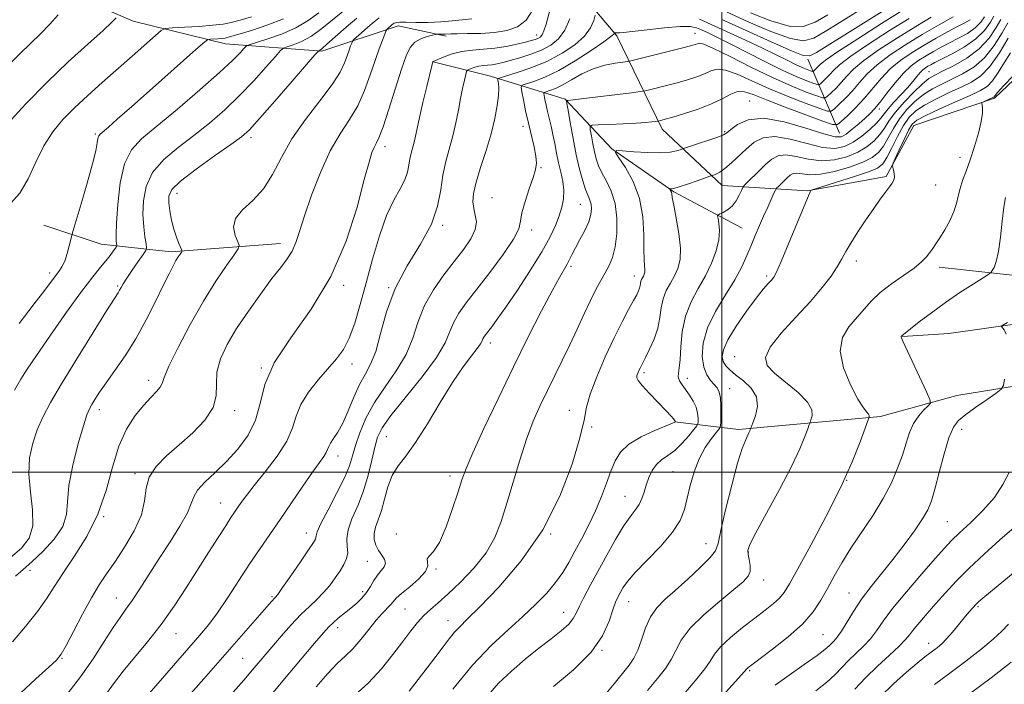
# Model space of a CAD drawing. Extents: x 2109800 to 2112700, y 312300 to 315200.
# Drawn here: x 2110310 to 2110576, y 314443 to 314622 of the extents above; entities that cross this region are included whole.
import ezdxf

# ---------------------------------------------------------------- set-up
doc = ezdxf.new("R2010")
doc.units = 0
doc.header["$MEASUREMENT"] = 0
for name, color, linetype, lineweight in [('DTM HARD BREAKLINE', 7, 'Continuous', 0), ('DTM SPOT ELEVATION', 2, 'Continuous', 13), ('GRID LINE', 7, 'Continuous', 0), ('INDEX CONTOUR', 41, 'Continuous', 13), ('INTERMEDIATE CONTOUR', 44, 'Continuous', 0)]:
    doc.layers.add(name, color=color, linetype=linetype, lineweight=lineweight)

msp = doc.modelspace()

# ---------------------------------------------------------------- linework, layer by layer
at = {"layer": 'DTM HARD BREAKLINE', "extrusion": (-0.1765515428164597, 0.4114042368780281, 0.8941901959918456), "elevation": -242253.5589463678, "flags": 128}
msp.add_lwpolyline([(-2063546.098875393, 486213.995868197), (-2063546.098875393, 486189.6931893324)], dxfattribs=at)
at = {"layer": 'DTM HARD BREAKLINE', "extrusion": (-0.108172535735816, 0.01146453345273101, 0.9940660274776495), "elevation": -223640.1147700467, "flags": 128}
msp.add_lwpolyline([(-535242.5471945836, 2053530.290033507), (-535242.5471945835, 2053510.341213994)], dxfattribs=at)
at = {"layer": 'DTM HARD BREAKLINE'}
for points in [[(2110425.63, 314617.61, 1036.33), (2110412.59, 314620.38, 1034.68), (2110392.01, 314613.57, 1030.19), (2110365.98, 314615.55, 1024.82), (2110341.07, 314621.68, 1020.64), (2110316.08, 314632.54, 1016.6), (2110297.66, 314639.95, 1011.92), (2110277.33, 314655.6, 1007.62), (2110263, 314665.44, 1003.44), (2110247.75, 314658.12, 1002.43)], [(2110587.6, 314614.1, 1064.59), (2110573.62, 314600.9, 1064.21), (2110551.86, 314593.48, 1062.89), (2110544.38, 314579.78, 1061.75), (2110523.16, 314575.92, 1059.91), (2110500.1, 314577.35, 1054.73), (2110483.92, 314592.48, 1050.55), (2110471.72, 314617.71, 1044.29), (2110457.89, 314634.05, 1038.67), (2110453.69, 314638.12, 1035.06)], [(2110505.52, 314565.85, 1057.06), (2110487.05, 314575.62, 1054.15), (2110470.34, 314587.19, 1051.94), (2110457.73, 314600.6, 1047.89), (2110437.54, 314606.8, 1041.38), (2110422.12, 314610.71, 1038.03)], [(2110634.92, 314606.5, 1070.59), (2110626.84, 314587.88, 1071.22), (2110617, 314567.45, 1071.29), (2110605.84, 314555.36, 1071.1), (2110593.44, 314546.82, 1069.44), (2110580.41, 314540.06, 1068.22), (2110561.36, 314537.39, 1067.39), (2110548.84, 314536.61, 1066.05)], [(2110644.65, 314588, 1070.59), (2110630.88, 314560.62, 1070.15), (2110610.55, 314536.68, 1069.71), (2110591.22, 314525.16, 1069.45), (2110563.51, 314520.62, 1066.8), (2110542.91, 314514.99, 1064.4), (2110504.55, 314511.47, 1059.59), (2110487.38, 314513.58, 1053.96)], [(2110380.89, 314561.64, 1033.41), (2110351.38, 314559.43, 1029.62), (2110332.43, 314561.51, 1024.94), (2110316.99, 314566.6, 1023.1)]]:
    msp.add_polyline3d(points, dxfattribs=at)
at = {"layer": 'DTM SPOT ELEVATION'}
for p in [(2110450.06, 314617.97, 1037.4), (2110492.78, 314618.4, 1045.3), (2110555.95, 314608.06, 1055), (2110507.5, 314600.11, 1051.2), (2110542.53, 314597.96, 1052.4), (2110446.38, 314593.28, 1043.5), (2110330.88, 314591.19, 1023.8), (2110372.93, 314590.24, 1030.4), (2110500.78, 314591.88, 1051.8), (2110409.1, 314587.81, 1036.5), (2110564.31, 314584.91, 1063.5), (2110451.19, 314582.12, 1044.1), (2110557.78, 314577.5, 1063), (2110352.89, 314575.21, 1030.7), (2110437.93, 314574.02, 1043.2), (2110461.83, 314572.23, 1047.1), (2110424.67, 314566.54, 1040.2), (2110448.64, 314565.31, 1044.4), (2110459.3, 314555.47, 1048.3), (2110536.34, 314556.95, 1062.5), (2110318.55, 314553.68, 1023.6), (2110476.37, 314552.89, 1051.4), (2110512.1, 314552.92, 1059.7), (2110336.93, 314550.24, 1027.8), (2110397.88, 314550.37, 1036.2), (2110410.06, 314549.8, 1040), (2110437.49, 314534.81, 1046.5), (2110503.48, 314531.13, 1061.3), (2110400.19, 314529.19, 1038.6), (2110375.68, 314528.09, 1036), (2110478.99, 314526.85, 1054.3), (2110345.3, 314524.73, 1031.5), (2110490.71, 314525.28, 1056.6), (2110502.12, 314522.48, 1058.7), (2110331.92, 314516.8, 1030.5), (2110368.45, 314516.58, 1034.4), (2110458.89, 314516.68, 1051.4), (2110464.87, 314512.16, 1052.2), (2110564.82, 314511.56, 1068.6), (2110409.43, 314509.53, 1045), (2110396.42, 314504.32, 1040.6), (2110341.54, 314499.61, 1033.7), (2110486.88, 314500.14, 1057.1), (2110426.63, 314498.95, 1047.5), (2110533.71, 314497.77, 1064), (2110364.73, 314491.65, 1037.2), (2110473.92, 314493.49, 1055.2), (2110333.08, 314487.95, 1032), (2110560.96, 314486.65, 1069), (2110387.87, 314483.58, 1041.4), (2110412.18, 314483.3, 1047.8), (2110453.78, 314483.26, 1052), (2110495.75, 314480.68, 1059.3), (2110507.17, 314478.45, 1062.1), (2110404.31, 314475.95, 1045), (2110313.23, 314473.49, 1030.5), (2110422.82, 314473.82, 1048.1), (2110511.28, 314470.91, 1062.6), (2110403.07, 314467.72, 1045.6), (2110534.35, 314467.4, 1067.2), (2110336.5, 314466.05, 1035.2), (2110378.53, 314466.38, 1041.8), (2110474.9, 314465.07, 1058.8), (2110414.47, 314463.06, 1049), (2110457.32, 314462.17, 1055.3), (2110569.22, 314463.73, 1074.2), (2110426.11, 314459.89, 1051.3), (2110396.29, 314458.06, 1046.5), (2110352.69, 314456.39, 1038.8), (2110527.36, 314456.11, 1067), (2110467.63, 314451.9, 1058), (2110555.91, 314453.75, 1073.4), (2110321.87, 314449.78, 1034.1), (2110370.65, 314449.76, 1043), (2110507.56, 314446.42, 1066.2)]:
    msp.add_point(p, dxfattribs=at)
at = {"layer": 'GRID LINE', "flags": 128}
for points in [[(2110500, 312500), (2110500, 315000)], [(2112500, 314500), (2110000, 314500)]]:
    msp.add_lwpolyline(points, dxfattribs=at)
at = {"layer": 'INDEX CONTOUR', "flags": 128}
for points, elevation in [([(2110549.494, 314628.265), (2110525.584, 314613.225), (2110523.791, 314612.272), (2110522.023, 314612.367), (2110518.85, 314613.643), (2110513.339, 314616.092), (2110506.556, 314619.153), (2110500.069, 314622.12)], 1040), ([(2110336.485, 314622.57), (2110335.361, 314621.406), (2110332.936, 314619.144), (2110328.846, 314615.483), (2110323.559, 314610.687), (2110317.753, 314605.157), (2110312.084, 314599.356), (2110307.124, 314593.978)], 1020), ([(2110401.431, 314622.43), (2110398.611, 314620.033), (2110393.408, 314615.421), (2110392.024, 314614.242), (2110391.403, 314613.774), (2110391.199, 314613.673), (2110391.006, 314613.517), (2110390.172, 314612.575), (2110384.051, 314605.501), (2110379.356, 314600.096), (2110375.2, 314595.359), (2110372.459, 314592.376), (2110370.295, 314590.427), (2110367.436, 314588.346), (2110363.054, 314585.293), (2110358.084, 314581.75), (2110353.902, 314578.528), (2110351.545, 314576.207), (2110350.695, 314574.443), (2110350.697, 314572.666), (2110350.999, 314570.45), (2110351.465, 314567.964), (2110352.065, 314565.521), (2110352.751, 314563.398), (2110353.415, 314561.712), (2110354.21, 314559.902), (2110354.249, 314559.581), (2110354.087, 314559.304), (2110353.753, 314558.834), (2110353.264, 314558.095), (2110352.633, 314557.054), (2110351.843, 314555.621), (2110350.76, 314553.511), (2110349.223, 314550.383), (2110347.123, 314546.066), (2110344.58, 314541.038), (2110341.771, 314535.949), (2110338.882, 314531.347), (2110336.144, 314527.382), (2110333.798, 314524.109), (2110332.025, 314521.553), (2110330.763, 314519.625), (2110329.889, 314518.211), (2110329.255, 314517.068), (2110328.605, 314515.452), (2110327.66, 314512.494), (2110326.266, 314507.675), (2110324.793, 314501.881), (2110323.735, 314496.35), (2110323.371, 314492.009), (2110323.096, 314488.543), (2110322.082, 314485.325), (2110319.778, 314481.909), (2110316.72, 314478.569), (2110313.716, 314475.756), (2110311.347, 314473.725), (2110309.287, 314471.925)], 1030), ([(2110459.027, 314622.3), (2110457.676, 314619.223), (2110455.954, 314616.877), (2110453.843, 314615.177), (2110451.326, 314613.867), (2110448.451, 314612.74), (2110445.523, 314611.779), (2110442.912, 314611.016), (2110440.89, 314610.469), (2110439.333, 314610.11), (2110438.019, 314609.897), (2110436.767, 314609.782), (2110435.55, 314609.688), (2110434.386, 314609.528), (2110433.302, 314609.247), (2110432.377, 314608.916), (2110431.705, 314608.635), (2110431.33, 314608.434), (2110431.124, 314608.074), (2110430.906, 314607.247), (2110430.541, 314605.715), (2110430.047, 314603.521), (2110429.486, 314600.779), (2110428.897, 314597.615), (2110428.235, 314594.196), (2110427.436, 314590.703), (2110425.503, 314583.777), (2110424.702, 314580.11), (2110424.127, 314576.123), (2110423.296, 314571.731), (2110421.589, 314566.861), (2110418.64, 314561.47), (2110415.085, 314555.647), (2110411.811, 314549.513), (2110409.485, 314543.265), (2110407.886, 314537.42), (2110406.579, 314532.572), (2110405.204, 314529.079), (2110403.729, 314526.358), (2110402.199, 314523.587), (2110400.659, 314520.188), (2110399.145, 314516.534), (2110397.688, 314513.239), (2110396.337, 314510.775), (2110395.188, 314509.049), (2110394.354, 314507.828), (2110393.886, 314506.894), (2110393.595, 314506.085), (2110393.233, 314505.255), (2110392.561, 314504.215), (2110391.387, 314502.604), (2110389.53, 314500.019), (2110386.909, 314496.237), (2110380.764, 314487.239), (2110375.343, 314479.347), (2110372.617, 314475.288), (2110366.618, 314466.137), (2110363.843, 314462.051), (2110361.472, 314458.845), (2110359.1, 314455.954), (2110340.097, 314434.119)], 1040), ([(2110567.108, 314622.064), (2110565.634, 314621.245), (2110563.617, 314620.185), (2110560.991, 314618.776), (2110557.931, 314617.08), (2110554.669, 314615.203), (2110551.42, 314613.222), (2110548.324, 314611.101), (2110545.501, 314608.772), (2110543.019, 314606.206), (2110538.472, 314600.82), (2110536.117, 314598.293), (2110533.931, 314596.135), (2110532.262, 314594.562), (2110531.215, 314593.762), (2110529.939, 314593.794), (2110527.339, 314594.686), (2110522.745, 314596.376), (2110517.171, 314598.456), (2110512.054, 314600.422), (2110508.478, 314601.853), (2110506.119, 314602.615), (2110504.3, 314602.647), (2110502.417, 314601.948), (2110500.154, 314600.744), (2110497.269, 314599.32), (2110493.681, 314597.93), (2110489.951, 314596.716), (2110486.801, 314595.784), (2110484.772, 314595.207), (2110482.92, 314594.718), (2110482.646, 314594.673), (2110482.124, 314594.607), (2110481.125, 314594.491), (2110479.439, 314594.335), (2110476.861, 314594.158), (2110473.37, 314593.98), (2110469.675, 314593.822), (2110466.667, 314593.704), (2110465.009, 314593.593), (2110464.452, 314593.238), (2110464.517, 314592.334), (2110464.798, 314590.693), (2110465.177, 314588.592), (2110465.606, 314586.425), (2110466.07, 314584.482), (2110466.682, 314582.653), (2110467.587, 314580.722), (2110468.846, 314578.489), (2110470.182, 314575.791), (2110471.23, 314572.48), (2110471.711, 314568.53), (2110471.67, 314564.416), (2110471.235, 314560.738), (2110470.521, 314557.926), (2110469.598, 314555.746), (2110468.526, 314553.795), (2110467.348, 314551.707), (2110466.035, 314549.263), (2110464.542, 314546.283), (2110462.841, 314542.659), (2110460.973, 314538.587), (2110458.993, 314534.336), (2110456.956, 314530.131), (2110452.915, 314521.992), (2110450.994, 314517.998), (2110449.13, 314513.747), (2110447.288, 314508.891), (2110445.449, 314503.251), (2110443.666, 314497.283), (2110442.011, 314491.611), (2110440.474, 314486.697), (2110438.724, 314482.356), (2110436.35, 314478.243), (2110433.115, 314474.132), (2110429.482, 314470.277), (2110426.088, 314467.049), (2110423.418, 314464.69), (2110421.345, 314462.909), (2110419.591, 314461.285), (2110417.893, 314459.439), (2110416.048, 314457.168), (2110413.87, 314454.31), (2110411.213, 314450.797), (2110408.103, 314446.939), (2110404.606, 314443.138), (2110400.817, 314439.687)], 1050), ([(2110577.331, 314617.068), (2110574.972, 314613.077), (2110572.436, 314609.429), (2110569.992, 314606.897), (2110567.475, 314605.204), (2110564.611, 314603.812), (2110561.255, 314602.289), (2110557.787, 314600.653), (2110554.711, 314599.028), (2110552.395, 314597.467), (2110550.638, 314595.724), (2110549.092, 314593.477), (2110547.501, 314590.566), (2110545.953, 314587.477), (2110544.624, 314584.856), (2110543.536, 314583.153), (2110542.103, 314582.044), (2110539.586, 314581.005), (2110535.582, 314579.659), (2110531.032, 314578.217), (2110525.089, 314576.379), (2110524.281, 314576.101), (2110524.101, 314575.967), (2110523.924, 314575.654), (2110523.396, 314574.498), (2110522.228, 314571.75), (2110518.017, 314561.547), (2110516.04, 314556.803), (2110514.793, 314553.961), (2110514.05, 314552.573), (2110513.421, 314551.797), (2110512.551, 314550.869), (2110511.23, 314549.357), (2110509.282, 314546.912), (2110506.672, 314543.38), (2110503.92, 314539.377), (2110501.685, 314535.716), (2110500.47, 314533.018), (2110500.143, 314531.156), (2110500.419, 314529.807), (2110501.074, 314528.676), (2110502.152, 314527.554), (2110503.762, 314526.251), (2110505.884, 314524.611), (2110507.981, 314522.616), (2110509.385, 314520.277), (2110509.64, 314517.68), (2110509.123, 314515.197), (2110508.42, 314513.27), (2110507.596, 314511.152), (2110507.359, 314510.585), (2110506.39, 314508.562), (2110505.526, 314506.356), (2110504.296, 314502.437), (2110502.694, 314496.498), (2110501.04, 314489.845), (2110499.74, 314484.197), (2110499.007, 314480.762), (2110498.293, 314478.761), (2110496.862, 314476.911), (2110494.219, 314474.249), (2110490.845, 314471.086), (2110487.466, 314468.052), (2110484.664, 314465.587), (2110482.466, 314463.384), (2110480.757, 314460.942), (2110479.418, 314457.942), (2110478.317, 314454.749), (2110477.319, 314451.911), (2110476.274, 314449.779), (2110474.987, 314447.938), (2110470.932, 314442.885), (2110468.254, 314439.614)], 1060), ([(2110577.737, 314500.074), (2110575.876, 314496.642), (2110573.608, 314493.165), (2110570.545, 314489.64), (2110567.171, 314486.333), (2110564.189, 314483.581), (2110562.042, 314481.524), (2110560.144, 314479.511), (2110557.647, 314476.695), (2110554.005, 314472.532), (2110549.86, 314467.701), (2110546.15, 314463.186), (2110543.561, 314459.738), (2110541.754, 314457.166), (2110540.137, 314455.045), (2110538.253, 314453.027), (2110534.226, 314449.136), (2110532.458, 314447.273), (2110530.624, 314445.367), (2110528.351, 314443.302), (2110525.385, 314440.988)], 1070)]:
    msp.add_lwpolyline(points, dxfattribs=dict(at, elevation=elevation))
at = {"layer": 'INTERMEDIATE CONTOUR', "flags": 128}
for points, elevation in [([(2110544.046, 314628.906), (2110528.419, 314619.115), (2110524.898, 314617.054), (2110522.076, 314616.337), (2110518.532, 314616.987), (2110513.293, 314618.904), (2110507.172, 314621.513), (2110501.434, 314624.116)], 1038), ([(2110397.687, 314624.243), (2110392.049, 314619.667), (2110389.224, 314617.647), (2110386.573, 314616.203), (2110384.308, 314615.286), (2110382.66, 314614.757), (2110381.699, 314614.408), (2110380.876, 314613.737), (2110379.485, 314612.169), (2110377.006, 314609.323), (2110373.646, 314605.595), (2110369.799, 314601.578), (2110365.792, 314597.755), (2110361.682, 314594.186), (2110357.462, 314590.822), (2110353.209, 314587.592), (2110349.336, 314584.337), (2110346.341, 314580.871), (2110344.578, 314577.088), (2110343.825, 314573.191), (2110343.716, 314569.461), (2110343.92, 314566.161), (2110344.254, 314563.481), (2110344.567, 314561.59), (2110344.706, 314560.522), (2110344.5, 314559.764), (2110343.77, 314558.667), (2110342.44, 314556.784), (2110340.835, 314554.483), (2110339.379, 314552.335), (2110338.397, 314550.784), (2110337.808, 314549.761), (2110337.434, 314549.076), (2110337.025, 314548.4), (2110336.047, 314546.863), (2110333.9, 314543.464), (2110330.25, 314537.636), (2110325.861, 314530.56), (2110321.767, 314523.853), (2110318.765, 314518.736), (2110316.705, 314514.848), (2110315.202, 314511.429), (2110313.969, 314507.833), (2110313.125, 314503.867), (2110312.887, 314499.448), (2110313.326, 314494.601), (2110313.917, 314489.771), (2110313.989, 314485.506), (2110313.005, 314482.188), (2110310.948, 314479.509), (2110307.941, 314476.991)], 1028), ([(2110449.005, 314624.683), (2110447.165, 314621.948), (2110444.815, 314620.137), (2110441.956, 314619.118), (2110438.62, 314618.614), (2110434.934, 314618.379), (2110431.382, 314618.293), (2110428.541, 314618.269), (2110426.811, 314618.235), (2110425.291, 314618.157), (2110424.638, 314618.145), (2110423.105, 314618.152), (2110422.708, 314618.085), (2110421.909, 314617.898), (2110420.495, 314617.532), (2110418.759, 314616.917), (2110417.121, 314615.982), (2110415.873, 314614.588), (2110414.801, 314612.321), (2110413.564, 314608.704), (2110410.156, 314597.925), (2110408.574, 314593.144), (2110407.454, 314590.197), (2110406.704, 314588.617), (2110406.137, 314587.577), (2110405.564, 314586.231), (2110404.759, 314583.656), (2110403.49, 314578.914), (2110401.519, 314571.453), (2110398.6, 314562.264), (2110394.477, 314552.729), (2110389.15, 314543.994), (2110383.629, 314536.259), (2110379.175, 314529.492), (2110376.654, 314523.636), (2110375.341, 314518.537), (2110374.113, 314514.015), (2110372.091, 314509.919), (2110369.371, 314506.205), (2110366.291, 314502.855), (2110363.195, 314499.863), (2110360.463, 314497.266), (2110358.477, 314495.108), (2110357.435, 314493.333), (2110356.766, 314491.478), (2110355.713, 314488.976), (2110353.719, 314485.435), (2110351.036, 314481.163), (2110348.115, 314476.643), (2110342.884, 314468.467), (2110340.802, 314465.327), (2110339.115, 314462.971), (2110337.526, 314460.807), (2110335.664, 314458.08), (2110333.238, 314454.247), (2110330.277, 314449.625), (2110326.893, 314444.741), (2110323.223, 314440.063)], 1036), ([(2110453.891, 314625.628), (2110452.573, 314620.818), (2110452.007, 314619.055), (2110451.476, 314617.954), (2110450.94, 314617.356), (2110450.352, 314617.023), (2110449.635, 314616.75), (2110448.586, 314616.439), (2110446.971, 314616.02), (2110444.64, 314615.459), (2110441.793, 314614.866), (2110438.714, 314614.386), (2110435.647, 314614.105), (2110432.677, 314613.877), (2110429.849, 314613.495), (2110427.235, 314612.826), (2110425.012, 314612.036), (2110422.054, 314610.79), (2110422.03, 314610.767), (2110421.986, 314610.658), (2110421.929, 314610.449), (2110421.719, 314609.614), (2110420.352, 314603.999), (2110419.32, 314599.675), (2110418.387, 314595.639), (2110417.747, 314592.685), (2110417.321, 314590.631), (2110416.958, 314589.05), (2110416.13, 314586.082), (2110415.786, 314584.51), (2110415.54, 314582.801), (2110415.184, 314580.919), (2110414.452, 314578.832), (2110413.161, 314576.441), (2110411.445, 314573.383), (2110409.518, 314569.228), (2110407.571, 314563.737), (2110405.694, 314557.442), (2110403.954, 314551.067), (2110402.388, 314545.244), (2110400.918, 314540.223), (2110399.439, 314536.163), (2110397.839, 314533.098), (2110395.985, 314530.57), (2110391.081, 314524.949), (2110388.432, 314521.59), (2110386.336, 314518.236), (2110385.103, 314515.093), (2110384.136, 314511.921), (2110382.608, 314508.372), (2110379.964, 314504.259), (2110376.744, 314500.043), (2110373.762, 314496.35), (2110371.644, 314493.645), (2110370.264, 314491.765), (2110368.48, 314489.178), (2110367.489, 314487.705), (2110366.061, 314485.526), (2110363.999, 314482.317), (2110361.418, 314478.257), (2110355.429, 314468.76), (2110352.167, 314463.784), (2110348.673, 314458.876), (2110344.975, 314454.196), (2110341.399, 314449.925), (2110338.346, 314446.247), (2110336.024, 314443.202), (2110333.868, 314440.264)], 1038), ([(2110548.898, 314624.602), (2110543.162, 314621.008), (2110536.721, 314616.914), (2110531.265, 314613.366), (2110528.055, 314611.153), (2110526.62, 314610.013), (2110525.618, 314608.955), (2110524.904, 314608.263), (2110524.71, 314608.115), (2110524.473, 314608.121), (2110523.992, 314608.286), (2110523.095, 314608.623), (2110521.744, 314609.177), (2110519.933, 314609.998), (2110517.63, 314611.133), (2110514.697, 314612.6), (2110510.972, 314614.413), (2110506.437, 314616.535), (2110494.004, 314622.24)], 1042), ([(2110320.808, 314623.401), (2110318.615, 314620.837), (2110316.088, 314618.263), (2110313.331, 314615.641), (2110310.446, 314612.862), (2110307.518, 314609.85)], 1018), ([(2110373, 314622.825), (2110369.951, 314621.93), (2110367.568, 314621.3), (2110365.357, 314620.872), (2110362.614, 314620.551), (2110358.914, 314620.261), (2110354.959, 314620.011), (2110351.724, 314619.827), (2110349.853, 314619.659), (2110348.652, 314619.141), (2110347.093, 314617.831), (2110340.788, 314612.228), (2110332.683, 314605.092), (2110328.802, 314601.63), (2110325.245, 314598.311), (2110322.116, 314595.114), (2110319.386, 314591.78), (2110316.989, 314587.989), (2110314.834, 314583.591), (2110312.73, 314579.108), (2110310.461, 314575.232), (2110307.917, 314572.477)], 1022), ([(2110407.522, 314622.562), (2110406.142, 314621.501), (2110404.456, 314620.062), (2110402.745, 314618.537), (2110400.615, 314616.584), (2110400.279, 314616.183), (2110400.082, 314615.748), (2110399.786, 314614.991), (2110399.367, 314613.86), (2110398.844, 314612.356), (2110398.167, 314610.442), (2110396.976, 314607.917), (2110394.838, 314604.539), (2110391.523, 314600.181), (2110387.628, 314595.167), (2110383.957, 314589.938), (2110381.087, 314584.898), (2110378.695, 314580.311), (2110376.231, 314576.409), (2110373.361, 314573.322), (2110370.613, 314570.787), (2110368.727, 314568.443), (2110368.209, 314566.045), (2110368.626, 314563.825), (2110369.313, 314562.132), (2110369.676, 314561.126), (2110369.422, 314560.221), (2110368.334, 314558.638), (2110366.274, 314555.753), (2110363.429, 314551.546), (2110360.061, 314546.146), (2110356.485, 314539.851), (2110353.196, 314533.62), (2110350.74, 314528.58), (2110349.459, 314525.525), (2110348.893, 314523.922), (2110348.381, 314522.904), (2110347.387, 314521.729), (2110345.87, 314520.145), (2110343.916, 314518.025), (2110341.646, 314515.235), (2110339.312, 314511.612), (2110337.207, 314506.99), (2110335.487, 314501.317), (2110333.777, 314495.011), (2110331.568, 314488.61), (2110328.544, 314482.592), (2110325.166, 314477.212), (2110322.089, 314472.67), (2110319.747, 314469.028), (2110317.69, 314465.798), (2110315.246, 314462.356), (2110311.991, 314458.305), (2110308.458, 314454.171)], 1032), ([(2110391.21, 314623.94), (2110388.354, 314621.836), (2110385.039, 314619.872), (2110381.123, 314618.165), (2110377.216, 314616.797), (2110372.391, 314615.3), (2110371.58, 314614.899), (2110370.991, 314614.295), (2110369.96, 314613.144), (2110367.936, 314611.095), (2110364.399, 314607.797), (2110359.124, 314603.135), (2110353.069, 314597.944), (2110347.489, 314593.298), (2110343.363, 314589.892), (2110340.588, 314586.924), (2110338.78, 314583.214), (2110337.606, 314578.004), (2110336.905, 314572.221), (2110336.567, 314567.21), (2110336.478, 314563.994), (2110336.534, 314562.302), (2110336.681, 314561.164), (2110336.589, 314560.873), (2110336.285, 314560.421), (2110335.703, 314559.609), (2110334.837, 314558.451), (2110333.694, 314557.014), (2110332.227, 314555.256), (2110330.159, 314552.696), (2110327.159, 314548.745), (2110323.109, 314543.142), (2110318.728, 314536.934), (2110314.95, 314531.494), (2110312.429, 314527.775), (2110310.705, 314525.037), (2110309.041, 314522.12)], 1026), ([(2110381.646, 314622.334), (2110377.452, 314620.661), (2110373.022, 314619.182), (2110369.336, 314618.065), (2110367.094, 314617.418), (2110365.88, 314617.123), (2110365.002, 314617.004), (2110363.926, 314616.92), (2110361.835, 314616.794), (2110361.169, 314616.636), (2110359.969, 314615.728), (2110357.205, 314613.288), (2110346.271, 314603.556), (2110340.716, 314598.629), (2110336.799, 314595.181), (2110334.379, 314593.077), (2110332.189, 314591.206), (2110331.774, 314590.686), (2110331.563, 314590.009), (2110331.371, 314588.827), (2110330.967, 314586.692), (2110330.111, 314583.128), (2110328.681, 314577.981), (2110327.033, 314572.376), (2110324.856, 314565.141), (2110324.492, 314563.846), (2110323.831, 314561.047), (2110323.271, 314558.933), (2110322.603, 314556.922), (2110321.861, 314555.381), (2110321.033, 314554.149), (2110320.092, 314552.929), (2110317.191, 314549.044), (2110314.391, 314545.374), (2110310.318, 314540.127)], 1024), ([(2110432.499, 314622.317), (2110429.956, 314622.038), (2110427.232, 314621.715), (2110424.168, 314621.458), (2110420.732, 314621.344), (2110417.377, 314621.336), (2110414.676, 314621.36), (2110413.045, 314621.354), (2110412.246, 314621.311), (2110411.877, 314621.232), (2110411.597, 314621.114), (2110411.305, 314620.934), (2110410.954, 314620.664), (2110409.745, 314619.598), (2110409.536, 314619.378), (2110409.343, 314619.004), (2110409.001, 314618.154), (2110408.381, 314616.562), (2110407.495, 314614.18), (2110406.395, 314611.014), (2110405.108, 314607.144), (2110403.572, 314602.939), (2110401.706, 314598.842), (2110399.46, 314595.111), (2110396.94, 314591.267), (2110394.285, 314586.647), (2110391.651, 314580.868), (2110389.25, 314574.678), (2110387.311, 314569.102), (2110385.967, 314564.92), (2110384.972, 314561.913), (2110383.985, 314559.61), (2110382.7, 314557.542), (2110380.939, 314555.229), (2110378.56, 314552.193), (2110375.52, 314548.131), (2110372.185, 314543.445), (2110369.022, 314538.709), (2110366.44, 314534.392), (2110364.618, 314530.518), (2110363.672, 314527.001), (2110363.553, 314523.74), (2110363.532, 314520.588), (2110362.713, 314517.383), (2110360.459, 314514.019), (2110357.17, 314510.62), (2110353.512, 314507.361), (2110350.09, 314504.364), (2110347.282, 314501.518), (2110345.406, 314498.661), (2110344.586, 314495.63), (2110344.167, 314492.274), (2110343.293, 314488.447), (2110341.36, 314484.116), (2110338.756, 314479.7), (2110336.114, 314475.729), (2110333.904, 314472.524), (2110331.934, 314469.555), (2110329.847, 314466.082), (2110327.422, 314461.662), (2110324.982, 314457.027), (2110322.986, 314453.208), (2110321.673, 314450.878), (2110320.402, 314449.289), (2110318.308, 314447.333), (2110314.833, 314444.209), (2110310.627, 314440.324)], 1034), ([(2110465.824, 314623.273), (2110465.428, 314621.848), (2110464.562, 314619.904), (2110462.932, 314617.651), (2110460.333, 314615.293), (2110456.922, 314612.992), (2110452.946, 314610.903), (2110448.715, 314609.16), (2110444.788, 314607.816), (2110440.156, 314606.393), (2110439.581, 314606.069), (2110439.573, 314605.649), (2110439.702, 314604.877), (2110439.79, 314603.582), (2110439.726, 314601.617), (2110439.405, 314598.872), (2110438.762, 314595.401), (2110437.743, 314591.295), (2110436.358, 314586.724), (2110434.888, 314582.167), (2110433.681, 314578.183), (2110433.006, 314575.174), (2110432.828, 314572.933), (2110433.036, 314571.102), (2110433.465, 314569.357), (2110433.745, 314567.514), (2110433.455, 314565.426), (2110432.279, 314562.971), (2110430.322, 314560.114), (2110427.796, 314556.85), (2110424.943, 314553.185), (2110422.132, 314549.195), (2110419.763, 314544.972), (2110418.067, 314540.602), (2110416.603, 314536.162), (2110414.762, 314531.728), (2110412.13, 314527.357), (2110409.085, 314523.042), (2110406.2, 314518.761), (2110403.933, 314514.538), (2110402.284, 314510.58), (2110401.137, 314507.148), (2110400.321, 314504.342), (2110399.456, 314501.651), (2110398.108, 314498.41), (2110396.025, 314494.228), (2110393.694, 314489.808), (2110391.782, 314486.126), (2110390.78, 314483.902), (2110390.466, 314482.831), (2110390.438, 314482.35), (2110390.31, 314481.904), (2110389.748, 314480.962), (2110388.433, 314479.003), (2110386.218, 314475.764), (2110383.647, 314472.033), (2110381.436, 314468.857), (2110380.112, 314467.01), (2110379.448, 314466.158), (2110378.466, 314465.061), (2110360.188, 314444.257), (2110336.472, 314417.542)], 1042), ([(2110550.633, 314622.411), (2110545.313, 314619.109), (2110539.632, 314615.466), (2110534.823, 314612.218), (2110531.796, 314609.916), (2110530.149, 314608.387), (2110529.159, 314607.272), (2110528.243, 314606.288), (2110527.393, 314605.45), (2110526.742, 314604.838), (2110526.336, 314604.528), (2110525.839, 314604.539), (2110524.829, 314604.886), (2110522.946, 314605.594), (2110520.111, 314606.756), (2110516.31, 314608.48), (2110511.653, 314610.782), (2110502.284, 314615.592), (2110498.853, 314617.299), (2110496.364, 314618.484), (2110494.577, 314619.31), (2110493.168, 314619.901), (2110491.473, 314620.227), (2110488.744, 314620.221), (2110484.564, 314619.864), (2110479.846, 314619.33), (2110475.835, 314618.841), (2110473.458, 314618.567), (2110472.383, 314618.474), (2110471.958, 314618.474), (2110471.052, 314618.544), (2110471.002, 314618.512), (2110470.973, 314618.414), (2110470.834, 314618.174), (2110470.097, 314617.507), (2110468.188, 314616.08), (2110464.766, 314613.724), (2110460.427, 314610.933), (2110456.003, 314608.365), (2110452.2, 314606.538), (2110449.236, 314605.4), (2110447.202, 314604.761), (2110446.133, 314604.377), (2110445.822, 314603.818), (2110446, 314602.606), (2110446.438, 314600.405), (2110447.052, 314597.451), (2110447.791, 314594.123), (2110449.32, 314587.722), (2110449.824, 314585.209), (2110449.973, 314583.361), (2110449.723, 314581.68), (2110449.054, 314579.511), (2110448.008, 314576.442), (2110446.887, 314572.99), (2110446.059, 314569.917), (2110445.698, 314567.695), (2110445.212, 314565.666), (2110443.817, 314562.887), (2110441.005, 314558.735), (2110437.379, 314553.869), (2110431.027, 314545.675), (2110429.021, 314542.884), (2110427.641, 314540.456), (2110426.628, 314537.946), (2110425.318, 314534.905), (2110422.945, 314530.884), (2110419.074, 314525.685), (2110410.684, 314515.297), (2110408.274, 314511.922), (2110407.023, 314509.386), (2110406.29, 314506.73), (2110405.527, 314503.235), (2110404.553, 314499.134), (2110403.278, 314494.898), (2110401.7, 314490.935), (2110400.164, 314487.401), (2110399.098, 314484.388), (2110398.785, 314481.947), (2110398.907, 314479.956), (2110399, 314478.251), (2110398.689, 314476.673), (2110397.971, 314475.091), (2110396.932, 314473.379), (2110395.654, 314471.458), (2110394.172, 314469.439), (2110392.512, 314467.478), (2110390.688, 314465.661), (2110388.653, 314463.774), (2110386.348, 314461.538), (2110383.76, 314458.775), (2110381.068, 314455.721), (2110378.497, 314452.715), (2110373.782, 314447.173), (2110370.931, 314443.879), (2110367.342, 314439.792)], 1044), ([(2110556.586, 314622.7), (2110552.367, 314620.221), (2110547.464, 314617.209), (2110542.544, 314614.019), (2110538.383, 314611.069), (2110535.538, 314608.679), (2110533.68, 314606.761), (2110532.264, 314605.121), (2110530.868, 314603.625), (2110529.572, 314602.345), (2110528.582, 314601.413), (2110527.962, 314600.939), (2110527.206, 314600.958), (2110525.666, 314601.486), (2110522.834, 314602.545), (2110518.77, 314604.18), (2110513.672, 314606.44), (2110507.874, 314609.258), (2110502.242, 314612.098), (2110497.778, 314614.315), (2110495.188, 314615.435), (2110494, 314615.706), (2110493.449, 314615.558), (2110492.814, 314615.326), (2110491.556, 314614.97), (2110489.181, 314614.355), (2110475.808, 314611.014), (2110474.662, 314610.783), (2110471.242, 314610.317), (2110468.401, 314609.759), (2110465.283, 314608.813), (2110462.254, 314607.432), (2110459.474, 314605.876), (2110457.056, 314604.484), (2110455.092, 314603.518), (2110453.609, 314602.937), (2110452.615, 314602.622), (2110452.096, 314602.435), (2110451.943, 314602.164), (2110452.032, 314601.575), (2110452.246, 314600.498), (2110452.557, 314599.014), (2110452.952, 314597.263), (2110453.918, 314593.302), (2110454.425, 314591.056), (2110454.915, 314588.613), (2110455.412, 314586.042), (2110455.954, 314583.439), (2110456.544, 314580.885), (2110457.058, 314578.409), (2110457.334, 314576.032), (2110457.249, 314573.749), (2110456.828, 314571.482), (2110456.128, 314569.129), (2110455.153, 314566.546), (2110453.683, 314563.429), (2110451.442, 314559.429), (2110448.315, 314554.416), (2110444.83, 314549.118), (2110441.677, 314544.481), (2110439.391, 314541.225), (2110437.881, 314539.166), (2110436.241, 314537.039), (2110435.802, 314536.432), (2110435.52, 314535.939), (2110435.296, 314535.413), (2110434.885, 314534.632), (2110434.006, 314533.361), (2110432.436, 314531.36), (2110430.187, 314528.39), (2110427.331, 314524.214), (2110423.992, 314518.811), (2110420.515, 314513.034), (2110417.298, 314507.956), (2110414.66, 314504.333), (2110412.599, 314501.653), (2110411.033, 314499.084), (2110409.868, 314496.013), (2110408.951, 314492.702), (2110408.119, 314489.627), (2110407.267, 314487.149), (2110406.535, 314485.162), (2110406.122, 314483.441), (2110406.175, 314481.805), (2110406.625, 314480.252), (2110407.351, 314478.824), (2110408.202, 314477.549), (2110408.911, 314476.414), (2110409.182, 314475.392), (2110408.818, 314474.437), (2110407.015, 314472.224), (2110406.074, 314470.738), (2110405.136, 314469.094), (2110404.092, 314467.474), (2110402.857, 314466.008), (2110401.433, 314464.65), (2110399.84, 314463.304), (2110396.47, 314460.553), (2110395.048, 314459.347), (2110393.906, 314458.26), (2110392.479, 314456.668), (2110390.052, 314453.797), (2110381.536, 314443.672), (2110377.042, 314438.371)], 1046), ([(2110562.526, 314622.817), (2110558.564, 314620.604), (2110554.102, 314618.031), (2110549.615, 314615.31), (2110545.456, 314612.572), (2110541.942, 314609.921), (2110539.278, 314607.443), (2110537.209, 314605.134), (2110535.368, 314602.971), (2110533.492, 314600.959), (2110531.751, 314599.24), (2110530.422, 314597.987), (2110529.588, 314597.351), (2110528.572, 314597.376), (2110526.503, 314598.086), (2110522.79, 314599.461), (2110517.97, 314601.318), (2110512.863, 314603.431), (2110504.181, 314607.357), (2110501.039, 314608.481), (2110498.802, 314608.692), (2110497.077, 314608.226), (2110495.359, 314607.44), (2110493.247, 314606.629), (2110490.754, 314605.843), (2110487.991, 314605.07), (2110485.121, 314604.313), (2110480.496, 314603.143), (2110479.284, 314602.856), (2110478.013, 314602.648), (2110475.594, 314602.342), (2110462.046, 314600.675), (2110458.476, 314600.262), (2110458.196, 314600.241), (2110458.125, 314600.141), (2110458.208, 314599.466), (2110458.513, 314597.637), (2110459.085, 314594.306), (2110459.854, 314590.038), (2110460.725, 314585.636), (2110461.611, 314581.771), (2110462.462, 314578.618), (2110463.236, 314576.225), (2110463.895, 314574.576), (2110464.407, 314573.385), (2110464.747, 314572.307), (2110464.872, 314571.039), (2110464.686, 314569.463), (2110464.079, 314567.509), (2110463.013, 314565.173), (2110461.722, 314562.727), (2110460.514, 314560.508), (2110459.612, 314558.763), (2110458.919, 314557.364), (2110458.253, 314556.099), (2110456.16, 314552.505), (2110454.197, 314548.932), (2110451.345, 314543.489), (2110447.78, 314536.474), (2110443.766, 314528.382), (2110439.609, 314519.802), (2110435.782, 314511.722), (2110432.792, 314505.226), (2110430.961, 314500.977), (2110429.844, 314497.944), (2110428.801, 314494.676), (2110427.345, 314490.17), (2110425.587, 314485.211), (2110423.79, 314481.036), (2110422.204, 314478.55), (2110421.032, 314477.333), (2110420.462, 314476.636), (2110420.527, 314475.82), (2110420.63, 314474.683), (2110420.016, 314473.136), (2110418.197, 314471.166), (2110415.747, 314469.074), (2110413.51, 314467.242), (2110412.108, 314465.94), (2110411.293, 314465.008), (2110410.599, 314464.177), (2110408.326, 314461.862), (2110406.661, 314460.007), (2110404.671, 314457.554), (2110402.508, 314454.852), (2110400.361, 314452.351), (2110398.33, 314450.327), (2110396.191, 314448.317), (2110393.629, 314445.686), (2110390.475, 314442.031)], 1048), ([(2110570.979, 314622.8), (2110569.946, 314621.366), (2110568.41, 314619.828), (2110566.337, 314618.379), (2110563.944, 314617.043), (2110561.511, 314615.8), (2110559.259, 314614.627), (2110557.174, 314613.489), (2110555.181, 314612.347), (2110553.209, 314611.125), (2110551.191, 314609.628), (2110549.059, 314607.624), (2110546.801, 314605.007), (2110544.604, 314602.195), (2110542.708, 314599.721), (2110541.257, 314597.973), (2110540.024, 314596.694), (2110538.685, 314595.468), (2110537.024, 314594.004), (2110535.24, 314592.487), (2110533.639, 314591.22), (2110532.326, 314590.48), (2110530.6, 314590.435), (2110527.562, 314591.222), (2110522.672, 314592.815), (2110516.838, 314594.517), (2110511.328, 314595.467), (2110507.154, 314595.073), (2110504.302, 314593.817), (2110502.5, 314592.454), (2110501.413, 314591.555), (2110500.453, 314590.972), (2110498.966, 314590.378), (2110496.546, 314589.541), (2110493.754, 314588.613), (2110489.387, 314587.178), (2110488.807, 314586.974), (2110487.805, 314586.658), (2110486.109, 314586.329), (2110483.508, 314586.144), (2110479.978, 314586.212), (2110476.238, 314586.439), (2110473.192, 314586.678), (2110471.558, 314586.741), (2110471.305, 314586.262), (2110472.221, 314584.828), (2110474.015, 314582.145), (2110476.101, 314578.387), (2110477.822, 314573.845), (2110478.693, 314568.869), (2110478.933, 314564.05), (2110478.937, 314560.041), (2110479.016, 314557.317), (2110479.153, 314555.649), (2110479.249, 314554.633), (2110479.226, 314553.916), (2110479.093, 314553.366), (2110478.882, 314552.901), (2110478.371, 314551.985), (2110478.172, 314551.48), (2110478.057, 314550.92), (2110477.971, 314550.307), (2110477.837, 314549.648), (2110477.57, 314548.908), (2110477.062, 314547.865), (2110476.186, 314546.256), (2110474.856, 314543.848), (2110473.094, 314540.54), (2110470.955, 314536.262), (2110468.554, 314531.096), (2110466.259, 314525.741), (2110464.502, 314521.041), (2110463.527, 314517.47), (2110462.83, 314513.993), (2110461.721, 314509.201), (2110459.609, 314502.112), (2110456.294, 314493.467), (2110451.678, 314484.437), (2110445.869, 314476.075), (2110439.817, 314468.979), (2110434.677, 314463.629), (2110431.294, 314460.28), (2110429.254, 314458.287), (2110427.83, 314456.779), (2110426.401, 314455.025), (2110424.755, 314452.853), (2110422.788, 314450.227), (2110420.455, 314447.173), (2110415.598, 314440.866)], 1052), ([(2110573.49, 314623.016), (2110572.539, 314621.354), (2110570.977, 314619.185), (2110568.656, 314616.861), (2110565.566, 314614.695), (2110562.254, 314612.842), (2110557.528, 314610.479), (2110556.417, 314609.898), (2110555.694, 314609.489), (2110555.033, 314609.078), (2110554.34, 314608.55), (2110553.574, 314607.804), (2110552.684, 314606.754), (2110551.575, 314605.389), (2110550.141, 314603.71), (2110548.354, 314601.766), (2110546.49, 314599.781), (2110544.908, 314598.022), (2110543.827, 314596.662), (2110542.931, 314595.478), (2110541.767, 314594.147), (2110540.005, 314592.458), (2110537.811, 314590.63), (2110535.469, 314588.993), (2110533.15, 314587.843), (2110530.55, 314587.338), (2110527.253, 314587.6), (2110523.034, 314588.616), (2110518.466, 314589.824), (2110514.32, 314590.525), (2110511.162, 314590.192), (2110508.767, 314588.989), (2110506.701, 314587.251), (2110502.635, 314583.429), (2110500.867, 314581.904), (2110499.467, 314580.927), (2110498.443, 314580.401), (2110497.773, 314580.155), (2110496.781, 314579.818), (2110493.37, 314578.611), (2110490.769, 314577.708), (2110488.478, 314576.948), (2110487.053, 314576.535), (2110486.358, 314576.397), (2110485.969, 314576.395), (2110485.952, 314576.362), (2110486.141, 314576.076), (2110486.286, 314575.814), (2110486.406, 314575.496), (2110486.487, 314575.055), (2110486.644, 314574.058), (2110487.024, 314571.985), (2110487.696, 314568.551), (2110488.412, 314564.407), (2110488.845, 314560.442), (2110488.745, 314557.337), (2110488.169, 314554.951), (2110487.25, 314552.936), (2110486.138, 314550.988), (2110485.039, 314548.968), (2110484.177, 314546.781), (2110483.68, 314544.353), (2110483.307, 314541.695), (2110482.728, 314538.844), (2110481.718, 314535.884), (2110480.499, 314533.124), (2110479.404, 314530.924), (2110477.942, 314528.078), (2110477.63, 314527.402), (2110477.33, 314526.689), (2110477.104, 314526.037), (2110477.046, 314525.467), (2110477.421, 314524.686), (2110478.533, 314523.324), (2110480.523, 314521.176), (2110484.996, 314516.512), (2110486.319, 314515.095), (2110486.985, 314514.333), (2110487.502, 314513.6), (2110487.496, 314513.558), (2110487.481, 314513.539), (2110487.365, 314513.471), (2110486.71, 314513.188), (2110481.934, 314511.242), (2110478.254, 314509.543), (2110474.916, 314507.557), (2110472.643, 314505.399), (2110471.195, 314502.99), (2110470.086, 314500.205), (2110468.911, 314496.964), (2110467.55, 314493.372), (2110465.96, 314489.58), (2110464.136, 314485.744), (2110462.216, 314482.035), (2110460.377, 314478.629), (2110458.721, 314475.636), (2110457.064, 314472.902), (2110455.145, 314470.209), (2110452.747, 314467.368), (2110449.815, 314464.324), (2110446.336, 314461.052), (2110442.306, 314457.465), (2110437.76, 314453.215), (2110432.746, 314447.89), (2110427.43, 314441.38)], 1054), ([(2110575.372, 314622.132), (2110574.122, 314619.917), (2110572.188, 314617.091), (2110569.51, 314614.187), (2110566.143, 314611.661), (2110562.623, 314609.633), (2110559.605, 314608.14), (2110557.526, 314607.126), (2110555.95, 314606.17), (2110554.221, 314604.759), (2110551.884, 314602.545), (2110549.276, 314599.846), (2110546.934, 314597.144), (2110545.239, 314594.819), (2110543.962, 314592.834), (2110542.719, 314591.05), (2110541.18, 314589.354), (2110539.223, 314587.762), (2110536.779, 314586.312), (2110533.82, 314585.072), (2110530.481, 314584.224), (2110526.942, 314583.978), (2110523.395, 314584.418), (2110520.094, 314585.131), (2110517.311, 314585.582), (2110515.209, 314585.348), (2110513.526, 314584.455), (2110511.894, 314583.04), (2110510.064, 314581.28), (2110506.856, 314578.102), (2110506.064, 314577.29), (2110505.661, 314576.748), (2110505.304, 314576.013), (2110504.711, 314574.761), (2110503.86, 314573.227), (2110502.794, 314571.789), (2110501.583, 314570.744), (2110500.414, 314570.075), (2110499.502, 314569.688), (2110499.01, 314569.454), (2110498.881, 314569.124), (2110499.005, 314568.411), (2110499.246, 314567.09), (2110499.391, 314565.158), (2110499.201, 314562.668), (2110498.489, 314559.696), (2110497.273, 314556.404), (2110495.619, 314552.971), (2110493.652, 314549.524), (2110491.708, 314545.951), (2110490.182, 314542.082), (2110489.347, 314537.873), (2110488.997, 314533.781), (2110488.807, 314530.389), (2110488.537, 314528.108), (2110488.294, 314526.672), (2110488.27, 314525.641), (2110488.611, 314524.639), (2110489.282, 314523.536), (2110491.259, 314520.782), (2110492.284, 314519.164), (2110493.075, 314517.513), (2110493.492, 314515.938), (2110493.624, 314514.578), (2110493.622, 314513.581), (2110493.567, 314512.993), (2110493.279, 314512.45), (2110492.511, 314511.488), (2110491.105, 314509.803), (2110489.267, 314507.749), (2110487.294, 314505.841), (2110485.436, 314504.444), (2110483.779, 314503.321), (2110482.365, 314502.082), (2110481.219, 314500.439), (2110480.314, 314498.506), (2110479.604, 314496.498), (2110479.028, 314494.594), (2110478.447, 314492.838), (2110477.705, 314491.238), (2110476.669, 314489.725), (2110475.275, 314487.922), (2110473.489, 314485.375), (2110471.317, 314481.799), (2110468.95, 314477.602), (2110464.569, 314469.568), (2110462.865, 314466.373), (2110461.59, 314463.845), (2110460.73, 314461.974), (2110459.912, 314460.474), (2110458.678, 314458.983), (2110456.668, 314457.199), (2110453.935, 314455.04), (2110450.632, 314452.478), (2110446.944, 314449.522), (2110443.194, 314446.312), (2110439.733, 314443.023), (2110436.804, 314439.76)], 1056), ([(2110528.661, 314623.384), (2110525.237, 314621.355), (2110522.032, 314620.247), (2110518.213, 314620.331), (2110513.247, 314621.717), (2110507.79, 314623.874)], 1036), ([(2110577.255, 314621.248), (2110575.726, 314618.493), (2110573.58, 314615.083), (2110570.973, 314611.808), (2110568.067, 314609.279), (2110565.049, 314607.419), (2110562.108, 314605.976), (2110559.39, 314604.708), (2110556.868, 314603.411), (2110554.466, 314601.894), (2110552.14, 314600.006), (2110549.957, 314597.786), (2110548.013, 314595.311), (2110546.37, 314592.692), (2110544.957, 314590.156), (2110543.672, 314587.952), (2110542.355, 314586.254), (2110540.635, 314584.895), (2110538.088, 314583.629), (2110534.49, 314582.3), (2110530.413, 314581.111), (2110526.632, 314580.357), (2110523.756, 314580.219), (2110521.723, 314580.438), (2110520.303, 314580.64), (2110519.276, 314580.526), (2110518.454, 314580.089), (2110517.656, 314579.398), (2110516.763, 314578.538), (2110515.195, 314576.986), (2110514.796, 314576.562), (2110514.513, 314576.108), (2110514.103, 314575.235), (2110512.416, 314571.52), (2110511.312, 314569.063), (2110510.174, 314566.495), (2110509.04, 314563.864), (2110507.929, 314561.178), (2110506.811, 314558.41), (2110505.453, 314555.383), (2110503.572, 314551.881), (2110501.042, 314547.784), (2110498.359, 314543.345), (2110496.178, 314538.912), (2110495.004, 314534.801), (2110494.739, 314531.212), (2110495.136, 314528.314), (2110495.952, 314526.211), (2110496.965, 314524.731), (2110497.954, 314523.64), (2110498.74, 314522.689), (2110499.295, 314521.585), (2110499.632, 314520.024), (2110499.772, 314517.85), (2110499.782, 314515.506), (2110499.741, 314513.583), (2110499.673, 314512.467), (2110499.385, 314511.735), (2110498.629, 314510.761), (2110497.261, 314509.043), (2110495.554, 314506.588), (2110493.878, 314503.531), (2110492.536, 314500.036), (2110491.504, 314496.4), (2110490.688, 314492.949), (2110489.925, 314489.892), (2110488.779, 314486.957), (2110486.751, 314483.755), (2110483.571, 314480.054), (2110479.907, 314476.254), (2110476.662, 314472.916), (2110474.518, 314470.456), (2110473.28, 314468.726), (2110472.538, 314467.439), (2110471.93, 314466.284), (2110471.313, 314464.871), (2110470.595, 314462.79), (2110469.605, 314459.739), (2110467.838, 314455.851), (2110464.709, 314451.368), (2110459.947, 314446.598), (2110454.544, 314442.129)], 1058), ([(2110577.996, 314613.114), (2110576.256, 314610.442), (2110574.613, 314607.791), (2110573.109, 314605.582), (2110571.682, 314604.08), (2110569.871, 314602.936), (2110567.114, 314601.648), (2110563.12, 314599.871), (2110558.703, 314597.894), (2110554.956, 314596.163), (2110552.66, 314594.95), (2110551.396, 314593.836), (2110550.436, 314592.225), (2110549.229, 314589.752), (2110547.928, 314586.963), (2110546.862, 314584.63), (2110546.276, 314583.31), (2110546.103, 314582.682), (2110546.194, 314582.208), (2110546.403, 314581.47), (2110546.601, 314580.538), (2110546.66, 314579.6), (2110546.472, 314578.781), (2110546.009, 314577.955), (2110545.261, 314576.927), (2110544.213, 314575.521), (2110542.825, 314573.624), (2110541.05, 314571.135), (2110538.91, 314568.055), (2110536.709, 314564.781), (2110534.816, 314561.808), (2110533.473, 314559.475), (2110532.406, 314557.495), (2110531.208, 314555.424), (2110529.519, 314552.883), (2110527.152, 314549.766), (2110523.968, 314546.037), (2110520.008, 314541.764), (2110516.056, 314537.451), (2110513.075, 314533.708), (2110511.835, 314530.948), (2110512.301, 314528.794), (2110514.239, 314526.671), (2110520.597, 314521.446), (2110523.182, 314518.882), (2110524.336, 314516.756), (2110524.427, 314515.14), (2110524.097, 314514.052), (2110523.847, 314513.419), (2110523.62, 314512.807), (2110523.222, 314511.692), (2110522.45, 314509.601), (2110521.06, 314506.27), (2110518.796, 314501.489), (2110515.593, 314495.313), (2110512.123, 314488.881), (2110509.252, 314483.596), (2110507.625, 314480.46), (2110507.043, 314478.856), (2110507.095, 314477.762), (2110507.397, 314476.374), (2110507.676, 314474.76), (2110507.687, 314473.21), (2110507.171, 314471.879), (2110505.81, 314470.399), (2110503.27, 314468.274), (2110499.451, 314465.185), (2110495.164, 314461.526), (2110491.456, 314457.873), (2110489.079, 314454.675), (2110487.622, 314451.901), (2110486.384, 314449.391), (2110484.775, 314446.961), (2110482.646, 314444.302), (2110479.962, 314441.072)], 1062), ([(2110578.829, 314607.138), (2110576.053, 314604.172), (2110574.468, 314602.432), (2110573.788, 314601.633), (2110573.571, 314601.345), (2110573.427, 314601.198), (2110573.193, 314601.061), (2110570.668, 314599.943), (2110570.314, 314599.764), (2110570.212, 314599.553), (2110570.401, 314598.304), (2110570.406, 314596.871), (2110570.095, 314594.616), (2110569.337, 314591.453), (2110568.269, 314587.815), (2110567.093, 314584.262), (2110565.992, 314581.235), (2110565.053, 314578.7), (2110564.337, 314576.5), (2110563.859, 314574.479), (2110563.401, 314572.463), (2110562.699, 314570.278), (2110561.575, 314567.832), (2110560.216, 314565.367), (2110558.902, 314563.208), (2110557.843, 314561.588), (2110556.975, 314560.352), (2110556.165, 314559.261), (2110555.249, 314558.092), (2110553.949, 314556.723), (2110551.956, 314555.061), (2110549.113, 314553.049), (2110545.867, 314550.805), (2110542.821, 314548.491), (2110540.411, 314546.229), (2110538.419, 314543.984), (2110534.356, 314539.216), (2110532.62, 314536.309), (2110531.976, 314532.654), (2110532.881, 314528.146), (2110534.757, 314523.509), (2110536.767, 314519.675), (2110538.236, 314517.329), (2110539.141, 314516.167), (2110539.622, 314515.639), (2110539.814, 314515.283), (2110539.83, 314515.015), (2110539.774, 314514.834), (2110539.699, 314514.633), (2110538.718, 314511.877), (2110537.362, 314508.151), (2110535.212, 314502.765), (2110532.144, 314495.937), (2110528.193, 314488.067), (2110524.046, 314480.283), (2110520.552, 314473.89), (2110518.304, 314469.82), (2110516.886, 314467.506), (2110515.62, 314466.005), (2110513.945, 314464.511), (2110511.725, 314462.756), (2110508.93, 314460.618), (2110505.639, 314458.051), (2110502.354, 314455.341), (2110499.68, 314452.856), (2110498.006, 314450.833), (2110496.834, 314448.98), (2110495.45, 314446.872), (2110493.316, 314444.196), (2110487.771, 314437.782)], 1064), ([(2110576.607, 314574.115), (2110576.154, 314571.491), (2110575.71, 314567.68), (2110575.238, 314563.363), (2110574.707, 314559.498), (2110574.104, 314556.827), (2110573.519, 314555.23), (2110573.062, 314554.37), (2110572.733, 314553.897), (2110572.096, 314553.399), (2110570.605, 314552.449), (2110567.891, 314550.737), (2110564.307, 314548.411), (2110560.379, 314545.736), (2110556.598, 314542.988), (2110553.328, 314540.494), (2110548.587, 314536.791), (2110548.487, 314536.672), (2110548.449, 314536.594), (2110548.444, 314536.485), (2110548.533, 314536.23), (2110548.944, 314535.331), (2110555.313, 314521.612), (2110556.216, 314519.562), (2110556.328, 314518.6), (2110555.746, 314517.9), (2110554.602, 314516.785), (2110553.183, 314515.166), (2110551.81, 314513.102), (2110550.716, 314510.641), (2110549.774, 314507.8), (2110548.77, 314504.589), (2110547.502, 314501.018), (2110545.828, 314497.104), (2110543.623, 314492.868), (2110540.847, 314488.368), (2110534.896, 314479.465), (2110532.424, 314475.508), (2110530.344, 314471.912), (2110528.524, 314468.588), (2110526.777, 314465.431), (2110524.696, 314462.29), (2110521.82, 314458.998), (2110517.926, 314455.502), (2110513.743, 314452.196), (2110508.143, 314448.033), (2110507.181, 314447.3), (2110506.844, 314447.005), (2110506.009, 314446.028), (2110504.515, 314444.352), (2110498.613, 314437.868)], 1066), ([(2110577.193, 314540.352), (2110575.611, 314539.463), (2110575.51, 314539.254), (2110576.265, 314538.396), (2110576.791, 314537.206)], 1068), ([(2110576.347, 314525.071), (2110576.071, 314523.335), (2110575.493, 314522.365), (2110574.112, 314521.327), (2110571.645, 314519.612), (2110568.646, 314517.503), (2110565.88, 314515.508), (2110563.917, 314513.908), (2110562.546, 314512.103), (2110561.363, 314509.265), (2110560.061, 314504.906), (2110558.73, 314499.876), (2110557.557, 314495.361), (2110556.634, 314492.199), (2110555.652, 314489.837), (2110554.209, 314487.377), (2110552.015, 314484.14), (2110549.253, 314480.335), (2110546.226, 314476.389), (2110540.333, 314469.114), (2110537.754, 314465.709), (2110535.564, 314462.409), (2110532.318, 314457.059), (2110531.199, 314455.469), (2110530.334, 314454.472), (2110528.987, 314453.115), (2110527.869, 314452.137), (2110525.736, 314450.518), (2110522.278, 314448.074), (2110518.189, 314445.213), (2110514.414, 314442.495)], 1068), ([(2110578.955, 314485.042), (2110575.111, 314481.68), (2110570.874, 314477.872), (2110566.799, 314474.048), (2110563.318, 314470.552), (2110560.379, 314467.401), (2110557.806, 314464.522), (2110555.475, 314461.876), (2110553.461, 314459.544), (2110551.891, 314457.636), (2110550.771, 314456.169), (2110549.648, 314454.786), (2110547.955, 314453.033), (2110545.307, 314450.585), (2110542.074, 314447.631), (2110538.805, 314444.486), (2110535.929, 314441.43)], 1072), ([(2110590.57, 314482.554), (2110570.521, 314465.987), (2110569.356, 314464.97), (2110568.623, 314464.245), (2110567.8, 314463.355), (2110566.758, 314462.169), (2110565.463, 314460.635), (2110563.919, 314458.758), (2110562.275, 314456.785), (2110560.719, 314455.015), (2110559.392, 314453.675), (2110558.256, 314452.689), (2110557.23, 314451.906), (2110556.184, 314451.145), (2110554.819, 314450.111), (2110552.786, 314448.476), (2110549.867, 314446.01), (2110546.354, 314442.85), (2110542.669, 314439.226)], 1074), ([(2110577.469, 314458.938), (2110575.668, 314457.114), (2110573.298, 314454.919), (2110569.975, 314452.146), (2110565.949, 314448.993), (2110561.628, 314445.76), (2110557.407, 314442.726)], 1076), ([(2110578.159, 314448.714), (2110572.714, 314444.517), (2110567.21, 314440.357)], 1078)]:
    msp.add_lwpolyline(points, dxfattribs=dict(at, elevation=elevation))

doc.saveas('drawing.dxf')
